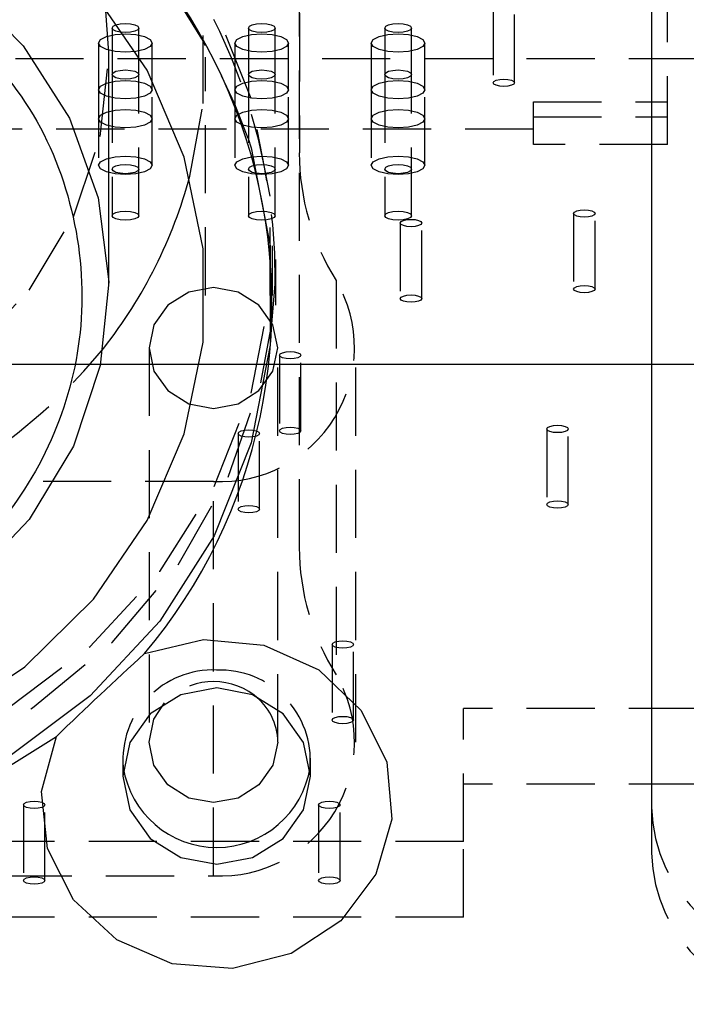
# Model space of a CAD drawing. Extents: x 51 to 5245, y 101 to 2259.
# Drawn here: x 2122 to 2135, y 1295 to 1313 of the extents above; entities that cross this region are included whole.
import ezdxf

# ---------------------------------------------------------------- set-up
doc = ezdxf.new("R2010")
doc.units = 0
doc.linetypes.add('HIDDEN', pattern=[1.905, 1.27, -0.635])
doc.layers.add('RESULTAT', color=7, linetype='CONTINUOUS')

msp = doc.modelspace()

# ---------------------------------------------------------------- linework, layer by layer
at = {"layer": 'RESULTAT', "linetype": 'HIDDEN'}
for p, q in [((2127.418, 1320.897), (2127.418, 1310.672)), ((2133.978, 1321.023), (2133.978, 1298.471)), ((2133.978, 1320.168), (2133.978, 1297.615)), ((2134.278, 1310.833), (2134.278, 1319.478)), ((2127.418, 1303.319), (2127.418, 1313.543)), ((2131.028, 1313.391), (2131.028, 1311.982)), ((2131.428, 1311.982), (2131.428, 1313.391)), ((2123.928, 1313.003), (2123.928, 1312.134)), ((2124.428, 1312.134), (2124.428, 1313.003)), ((2126.468, 1313.003), (2126.468, 1312.134)), ((2126.968, 1312.134), (2126.968, 1313.003)), ((2129.008, 1313.003), (2129.008, 1312.134)), ((2129.508, 1312.134), (2129.508, 1313.003)), ((2123.678, 1312.721), (2123.678, 1311.852)), ((2124.678, 1311.852), (2124.678, 1312.721)), ((2126.218, 1312.721), (2126.218, 1311.852)), ((2127.218, 1311.852), (2127.218, 1312.721)), ((2128.758, 1312.721), (2128.758, 1311.852)), ((2129.758, 1311.852), (2129.758, 1312.721)), ((2191.978, 1312.427), (2070.478, 1312.427)), ((2125.668, 1308.016), (2125.668, 1312.462)), ((2123.928, 1312.134), (2123.928, 1309.503)), ((2124.428, 1309.503), (2124.428, 1312.134)), ((2126.468, 1312.134), (2126.468, 1309.503)), ((2126.968, 1309.503), (2126.968, 1312.134)), ((2129.008, 1312.134), (2129.008, 1309.503)), ((2129.508, 1309.503), (2129.508, 1312.134)), ((2123.678, 1311.852), (2123.678, 1310.443)), ((2124.678, 1310.443), (2124.678, 1311.852)), ((2126.218, 1311.852), (2126.218, 1310.443)), ((2127.218, 1310.443), (2127.218, 1311.852)), ((2128.758, 1311.852), (2128.758, 1310.443)), ((2129.758, 1310.443), (2129.758, 1311.852)), ((2131.778, 1311.628), (2134.278, 1311.628)), ((2131.778, 1311.115), (2131.778, 1311.628)), ((2131.778, 1311.346), (2134.278, 1311.346)), ((2131.778, 1311.115), (2108.958, 1311.115)), ((2131.778, 1310.833), (2131.778, 1311.115)), ((2134.278, 1310.833), (2131.778, 1310.833)), ((2127.418, 1303.319), (2127.418, 1310.672)), ((2132.528, 1309.544), (2132.528, 1308.134)), ((2132.928, 1308.134), (2132.928, 1309.544)), ((2129.299, 1309.365), (2129.299, 1307.956)), ((2129.699, 1307.956), (2129.699, 1309.365)), ((2126.918, 1308.91), (2126.918, 1308.94)), ((2126.978, 1307.832), (2126.978, 1308.687)), ((2128.104, 1308.296), (2128.104, 1300.943)), ((2124.618, 1307.037), (2124.618, 1299.684)), ((2127.018, 1299.684), (2127.018, 1307.037)), ((2127.048, 1306.9), (2127.048, 1305.49)), ((2127.448, 1305.49), (2127.448, 1306.9)), ((2128.468, 1299.684), (2128.468, 1307.037)), ((2063.478, 1306.735), (2186.978, 1306.735)), ((2064.478, 1306.735), (2184.478, 1306.735)), ((2126.278, 1305.44), (2126.278, 1304.03)), ((2126.678, 1304.03), (2126.678, 1305.44)), ((2132.028, 1305.525), (2132.028, 1304.116)), ((2132.428, 1304.116), (2132.428, 1305.525)), ((2125.818, 1304.547), (2106.668, 1304.547)), ((2125.818, 1297.194), (2125.818, 1304.547)), ((2128.028, 1301.506), (2128.028, 1300.097)), ((2128.428, 1300.097), (2128.428, 1301.506)), ((2130.478, 1297.83), (2130.478, 1300.309)), ((2191.978, 1300.309), (2130.478, 1300.309)), ((2124.128, 1299.384), (2124.128, 1299.05)), ((2127.628, 1299.05), (2127.628, 1299.384)), ((2191.978, 1298.9), (2130.478, 1298.9)), ((2122.278, 1298.514), (2122.278, 1297.104)), ((2122.678, 1297.104), (2122.678, 1298.514)), ((2127.778, 1298.514), (2127.778, 1297.104)), ((2128.178, 1297.104), (2128.178, 1298.514)), ((2133.978, 1298.471), (2133.978, 1297.615)), ((2130.478, 1297.83), (2070.478, 1297.83)), ((2130.478, 1296.42), (2130.478, 1297.83)), ((2106.668, 1297.194), (2125.818, 1297.194)), ((2130.478, 1296.42), (2070.478, 1296.42))]:
    msp.add_line(p, q, dxfattribs=at)
at = {"layer": 'RESULTAT', "linetype": 'CONTINUOUS'}
for p, q in [((2123.868, 1308.187), (2123.868, 1312.462)), ((2126.918, 1308.016), (2126.918, 1308.91))]:
    msp.add_line(p, q, dxfattribs=at)
at = {"layer": 'RESULTAT', "linetype": 'HIDDEN'}
for points in [[(2125.376, 1310.239), (2125.624, 1311.592), (2125.624, 1313.333), (2125.273, 1315.044), (2124.584, 1316.661), (2123.582, 1318.126), (2122.303, 1319.387), (2120.793, 1320.397), (2119.107, 1321.121), (2117.305, 1321.531), (2115.454, 1321.614), (2113.619, 1321.366), (2111.868, 1320.797), (2110.262, 1319.926), (2108.861, 1318.785), (2107.716, 1317.416), (2106.866, 1315.868), (2106.344, 1314.196), (2106.168, 1312.462), (2106.168, 1312.462)], [(2106.291, 1313.585), (2105.516, 1311.881), (2105.077, 1310.074), (2104.989, 1308.223), (2105.254, 1306.386), (2105.863, 1304.624), (2106.798, 1302.992), (2108.027, 1301.543), (2109.512, 1300.324), (2111.205, 1299.374), (2113.052, 1298.722), (2114.992, 1298.392), (2116.964, 1298.392), (2118.904, 1298.722), (2120.751, 1299.374), (2122.444, 1300.324), (2123.929, 1301.543), (2125.158, 1302.992), (2126.093, 1304.624), (2126.702, 1306.386), (2126.903, 1307.485)], [(2104.918, 1308.94), (2105.095, 1307.094), (2105.619, 1305.308), (2106.475, 1303.638), (2107.634, 1302.139), (2109.059, 1300.858), (2110.705, 1299.837), (2112.519, 1299.109), (2114.441, 1298.697), (2116.411, 1298.613), (2118.366, 1298.862), (2120.241, 1299.435), (2121.978, 1300.313), (2123.52, 1301.468), (2124.817, 1302.864), (2125.829, 1304.455), (2126.521, 1306.19), (2126.874, 1308.013), (2126.874, 1309.866), (2126.521, 1311.69), (2125.829, 1313.425)], [(2123.928, 1313.003), (2123.947, 1313.036), (2124.001, 1313.064), (2124.082, 1313.082), (2124.178, 1313.089), (2124.274, 1313.082), (2124.355, 1313.064), (2124.409, 1313.036), (2124.428, 1313.003), (2124.409, 1312.97), (2124.355, 1312.943), (2124.274, 1312.924), (2124.178, 1312.918), (2124.082, 1312.924), (2124.001, 1312.943), (2123.947, 1312.97), (2123.928, 1313.003)], [(2126.468, 1313.003), (2126.487, 1313.036), (2126.541, 1313.064), (2126.622, 1313.082), (2126.718, 1313.089), (2126.814, 1313.082), (2126.895, 1313.064), (2126.949, 1313.036), (2126.968, 1313.003), (2126.949, 1312.97), (2126.895, 1312.943), (2126.814, 1312.924), (2126.718, 1312.918), (2126.622, 1312.924), (2126.541, 1312.943), (2126.487, 1312.97), (2126.468, 1313.003)], [(2129.008, 1313.003), (2129.027, 1313.036), (2129.081, 1313.064), (2129.162, 1313.082), (2129.258, 1313.089), (2129.354, 1313.082), (2129.435, 1313.064), (2129.489, 1313.036), (2129.508, 1313.003), (2129.489, 1312.97), (2129.435, 1312.943), (2129.354, 1312.924), (2129.258, 1312.918), (2129.162, 1312.924), (2129.081, 1312.943), (2129.027, 1312.97), (2129.008, 1313.003)], [(2123.678, 1312.721), (2123.716, 1312.787), (2123.824, 1312.842), (2123.987, 1312.879), (2124.178, 1312.892), (2124.369, 1312.879), (2124.531, 1312.842), (2124.64, 1312.787), (2124.678, 1312.721), (2124.64, 1312.656), (2124.531, 1312.6), (2124.369, 1312.563), (2124.178, 1312.55), (2123.987, 1312.563), (2123.824, 1312.6), (2123.716, 1312.656), (2123.678, 1312.721)], [(2126.218, 1312.721), (2126.256, 1312.787), (2126.364, 1312.842), (2126.527, 1312.879), (2126.718, 1312.892), (2126.909, 1312.879), (2127.071, 1312.842), (2127.18, 1312.787), (2127.218, 1312.721), (2127.18, 1312.656), (2127.071, 1312.6), (2126.909, 1312.563), (2126.718, 1312.55), (2126.527, 1312.563), (2126.364, 1312.6), (2126.256, 1312.656), (2126.218, 1312.721)], [(2128.758, 1312.721), (2128.796, 1312.787), (2128.904, 1312.842), (2129.067, 1312.879), (2129.258, 1312.892), (2129.449, 1312.879), (2129.611, 1312.842), (2129.72, 1312.787), (2129.758, 1312.721), (2129.72, 1312.656), (2129.611, 1312.6), (2129.449, 1312.563), (2129.258, 1312.55), (2129.067, 1312.563), (2128.904, 1312.6), (2128.796, 1312.656), (2128.758, 1312.721)], [(2107.968, 1312.462), (2108.126, 1310.981), (2108.629, 1309.481), (2109.455, 1308.112), (2110.567, 1306.937), (2111.917, 1306.007), (2113.444, 1305.363), (2115.081, 1305.033), (2116.755, 1305.033), (2118.392, 1305.363), (2119.919, 1306.007), (2121.269, 1306.937), (2122.381, 1308.112), (2123.207, 1309.481), (2123.71, 1310.981), (2123.868, 1312.462)], [(2123.928, 1312.134), (2123.947, 1312.167), (2124.001, 1312.195), (2124.082, 1312.213), (2124.178, 1312.22), (2124.274, 1312.213), (2124.355, 1312.195), (2124.409, 1312.167), (2124.428, 1312.134), (2124.409, 1312.102), (2124.355, 1312.074), (2124.274, 1312.055), (2124.178, 1312.049), (2124.082, 1312.055), (2124.001, 1312.074), (2123.947, 1312.102), (2123.928, 1312.134)], [(2126.468, 1312.134), (2126.487, 1312.167), (2126.541, 1312.195), (2126.622, 1312.213), (2126.718, 1312.22), (2126.814, 1312.213), (2126.895, 1312.195), (2126.949, 1312.167), (2126.968, 1312.134), (2126.949, 1312.102), (2126.895, 1312.074), (2126.814, 1312.055), (2126.718, 1312.049), (2126.622, 1312.055), (2126.541, 1312.074), (2126.487, 1312.102), (2126.468, 1312.134)], [(2129.008, 1312.134), (2129.027, 1312.167), (2129.081, 1312.195), (2129.162, 1312.213), (2129.258, 1312.22), (2129.354, 1312.213), (2129.435, 1312.195), (2129.489, 1312.167), (2129.508, 1312.134), (2129.489, 1312.102), (2129.435, 1312.074), (2129.354, 1312.055), (2129.258, 1312.049), (2129.162, 1312.055), (2129.081, 1312.074), (2129.027, 1312.102), (2129.008, 1312.134)], [(2131.028, 1311.982), (2131.043, 1312.008), (2131.086, 1312.03), (2131.151, 1312.045), (2131.228, 1312.05), (2131.304, 1312.045), (2131.369, 1312.03), (2131.413, 1312.008), (2131.428, 1311.982), (2131.413, 1311.956), (2131.369, 1311.934), (2131.304, 1311.919), (2131.228, 1311.914), (2131.151, 1311.919), (2131.086, 1311.934), (2131.043, 1311.956), (2131.028, 1311.982)], [(2123.678, 1311.852), (2123.716, 1311.918), (2123.824, 1311.973), (2123.987, 1312.01), (2124.178, 1312.023), (2124.369, 1312.01), (2124.531, 1311.973), (2124.64, 1311.918), (2124.678, 1311.852), (2124.64, 1311.787), (2124.531, 1311.731), (2124.369, 1311.694), (2124.178, 1311.681), (2123.987, 1311.694), (2123.824, 1311.731), (2123.716, 1311.787), (2123.678, 1311.852)], [(2126.218, 1311.852), (2126.256, 1311.918), (2126.364, 1311.973), (2126.527, 1312.01), (2126.718, 1312.023), (2126.909, 1312.01), (2127.071, 1311.973), (2127.18, 1311.918), (2127.218, 1311.852), (2127.18, 1311.787), (2127.071, 1311.731), (2126.909, 1311.694), (2126.718, 1311.681), (2126.527, 1311.694), (2126.364, 1311.731), (2126.256, 1311.787), (2126.218, 1311.852)], [(2128.758, 1311.852), (2128.796, 1311.918), (2128.904, 1311.973), (2129.067, 1312.01), (2129.258, 1312.023), (2129.449, 1312.01), (2129.611, 1311.973), (2129.72, 1311.918), (2129.758, 1311.852), (2129.72, 1311.787), (2129.611, 1311.731), (2129.449, 1311.694), (2129.258, 1311.681), (2129.067, 1311.694), (2128.904, 1311.731), (2128.796, 1311.787), (2128.758, 1311.852)], [(2123.678, 1311.312), (2123.716, 1311.377), (2123.824, 1311.433), (2123.987, 1311.47), (2124.178, 1311.483), (2124.369, 1311.47), (2124.531, 1311.433), (2124.64, 1311.377), (2124.678, 1311.312), (2124.64, 1311.246), (2124.531, 1311.191), (2124.369, 1311.154), (2124.178, 1311.141), (2123.987, 1311.154), (2123.824, 1311.191), (2123.716, 1311.246), (2123.678, 1311.312)], [(2126.218, 1311.312), (2126.256, 1311.377), (2126.364, 1311.433), (2126.527, 1311.47), (2126.718, 1311.483), (2126.909, 1311.47), (2127.071, 1311.433), (2127.18, 1311.377), (2127.218, 1311.312), (2127.18, 1311.246), (2127.071, 1311.191), (2126.909, 1311.154), (2126.718, 1311.141), (2126.527, 1311.154), (2126.364, 1311.191), (2126.256, 1311.246), (2126.218, 1311.312)], [(2128.758, 1311.312), (2128.796, 1311.377), (2128.904, 1311.433), (2129.067, 1311.47), (2129.258, 1311.483), (2129.449, 1311.47), (2129.611, 1311.433), (2129.72, 1311.377), (2129.758, 1311.312), (2129.72, 1311.246), (2129.611, 1311.191), (2129.449, 1311.154), (2129.258, 1311.141), (2129.067, 1311.154), (2128.904, 1311.191), (2128.796, 1311.246), (2128.758, 1311.312)], [(2123.678, 1310.443), (2123.716, 1310.508), (2123.824, 1310.564), (2123.987, 1310.601), (2124.178, 1310.614), (2124.369, 1310.601), (2124.531, 1310.564), (2124.64, 1310.508), (2124.678, 1310.443), (2124.64, 1310.377), (2124.531, 1310.322), (2124.369, 1310.285), (2124.178, 1310.272), (2123.987, 1310.285), (2123.824, 1310.322), (2123.716, 1310.377), (2123.678, 1310.443)], [(2126.218, 1310.443), (2126.256, 1310.508), (2126.364, 1310.564), (2126.527, 1310.601), (2126.718, 1310.614), (2126.909, 1310.601), (2127.071, 1310.564), (2127.18, 1310.508), (2127.218, 1310.443), (2127.18, 1310.377), (2127.071, 1310.322), (2126.909, 1310.285), (2126.718, 1310.272), (2126.527, 1310.285), (2126.364, 1310.322), (2126.256, 1310.377), (2126.218, 1310.443)], [(2128.758, 1310.443), (2128.796, 1310.508), (2128.904, 1310.564), (2129.067, 1310.601), (2129.258, 1310.614), (2129.449, 1310.601), (2129.611, 1310.564), (2129.72, 1310.508), (2129.758, 1310.443), (2129.72, 1310.377), (2129.611, 1310.322), (2129.449, 1310.285), (2129.258, 1310.272), (2129.067, 1310.285), (2128.904, 1310.322), (2128.796, 1310.377), (2128.758, 1310.443)], [(2123.928, 1310.372), (2123.947, 1310.405), (2124.001, 1310.432), (2124.082, 1310.451), (2124.178, 1310.457), (2124.274, 1310.451), (2124.355, 1310.432), (2124.409, 1310.405), (2124.428, 1310.372), (2124.409, 1310.339), (2124.355, 1310.311), (2124.274, 1310.293), (2124.178, 1310.286), (2124.082, 1310.293), (2124.001, 1310.311), (2123.947, 1310.339), (2123.928, 1310.372)], [(2126.468, 1310.372), (2126.487, 1310.405), (2126.541, 1310.432), (2126.622, 1310.451), (2126.718, 1310.457), (2126.814, 1310.451), (2126.895, 1310.432), (2126.949, 1310.405), (2126.968, 1310.372), (2126.949, 1310.339), (2126.895, 1310.311), (2126.814, 1310.293), (2126.718, 1310.286), (2126.622, 1310.293), (2126.541, 1310.311), (2126.487, 1310.339), (2126.468, 1310.372)], [(2129.008, 1310.372), (2129.027, 1310.405), (2129.081, 1310.432), (2129.162, 1310.451), (2129.258, 1310.457), (2129.354, 1310.451), (2129.435, 1310.432), (2129.489, 1310.405), (2129.508, 1310.372), (2129.489, 1310.339), (2129.435, 1310.311), (2129.354, 1310.293), (2129.258, 1310.286), (2129.162, 1310.293), (2129.081, 1310.311), (2129.027, 1310.339), (2129.008, 1310.372)], [(2123.928, 1309.503), (2123.947, 1309.536), (2124.001, 1309.564), (2124.082, 1309.582), (2124.178, 1309.589), (2124.274, 1309.582), (2124.355, 1309.564), (2124.409, 1309.536), (2124.428, 1309.503), (2124.409, 1309.47), (2124.355, 1309.443), (2124.274, 1309.424), (2124.178, 1309.418), (2124.082, 1309.424), (2124.001, 1309.443), (2123.947, 1309.47), (2123.928, 1309.503)], [(2126.468, 1309.503), (2126.487, 1309.536), (2126.541, 1309.564), (2126.622, 1309.582), (2126.718, 1309.589), (2126.814, 1309.582), (2126.895, 1309.564), (2126.949, 1309.536), (2126.968, 1309.503), (2126.949, 1309.47), (2126.895, 1309.443), (2126.814, 1309.424), (2126.718, 1309.418), (2126.622, 1309.424), (2126.541, 1309.443), (2126.487, 1309.47), (2126.468, 1309.503)], [(2129.008, 1309.503), (2129.027, 1309.536), (2129.081, 1309.564), (2129.162, 1309.582), (2129.258, 1309.589), (2129.354, 1309.582), (2129.435, 1309.564), (2129.489, 1309.536), (2129.508, 1309.503), (2129.489, 1309.47), (2129.435, 1309.443), (2129.354, 1309.424), (2129.258, 1309.418), (2129.162, 1309.424), (2129.081, 1309.443), (2129.027, 1309.47), (2129.008, 1309.503)], [(2132.528, 1309.544), (2132.543, 1309.57), (2132.586, 1309.592), (2132.651, 1309.607), (2132.728, 1309.612), (2132.804, 1309.607), (2132.869, 1309.592), (2132.913, 1309.57), (2132.928, 1309.544), (2132.913, 1309.518), (2132.869, 1309.495), (2132.804, 1309.481), (2132.728, 1309.475), (2132.651, 1309.481), (2132.586, 1309.495), (2132.543, 1309.518), (2132.528, 1309.544)], [(2129.299, 1309.365), (2129.314, 1309.392), (2129.358, 1309.414), (2129.423, 1309.429), (2129.499, 1309.434), (2129.576, 1309.429), (2129.641, 1309.414), (2129.684, 1309.392), (2129.699, 1309.365), (2129.684, 1309.339), (2129.641, 1309.317), (2129.576, 1309.302), (2129.499, 1309.297), (2129.423, 1309.302), (2129.358, 1309.317), (2129.314, 1309.339), (2129.299, 1309.365)], [(2132.528, 1308.134), (2132.543, 1308.16), (2132.586, 1308.183), (2132.651, 1308.197), (2132.728, 1308.203), (2132.804, 1308.197), (2132.869, 1308.183), (2132.913, 1308.16), (2132.928, 1308.134), (2132.913, 1308.108), (2132.869, 1308.086), (2132.804, 1308.071), (2132.728, 1308.066), (2132.651, 1308.071), (2132.586, 1308.086), (2132.543, 1308.108), (2132.528, 1308.134)], [(2127.018, 1307.037), (2126.927, 1307.469), (2126.666, 1307.834), (2126.277, 1308.079), (2125.818, 1308.165), (2125.359, 1308.079), (2124.969, 1307.834), (2124.709, 1307.469), (2124.618, 1307.037), (2124.709, 1306.606), (2124.969, 1306.24), (2125.359, 1305.995), (2125.818, 1305.909), (2126.277, 1305.995), (2126.666, 1306.24), (2126.927, 1306.606), (2127.018, 1307.037)], [(2129.299, 1307.956), (2129.314, 1307.982), (2129.358, 1308.004), (2129.423, 1308.019), (2129.499, 1308.024), (2129.576, 1308.019), (2129.641, 1308.004), (2129.684, 1307.982), (2129.699, 1307.956), (2129.684, 1307.93), (2129.641, 1307.908), (2129.576, 1307.893), (2129.499, 1307.888), (2129.423, 1307.893), (2129.358, 1307.908), (2129.314, 1307.93), (2129.299, 1307.956)], [(2127.048, 1306.9), (2127.063, 1306.926), (2127.106, 1306.948), (2127.171, 1306.963), (2127.248, 1306.968), (2127.324, 1306.963), (2127.389, 1306.948), (2127.433, 1306.926), (2127.448, 1306.9), (2127.433, 1306.874), (2127.389, 1306.852), (2127.324, 1306.837), (2127.248, 1306.832), (2127.171, 1306.837), (2127.106, 1306.852), (2127.063, 1306.874), (2127.048, 1306.9)], [(2126.278, 1305.44), (2126.293, 1305.466), (2126.336, 1305.488), (2126.401, 1305.503), (2126.478, 1305.508), (2126.554, 1305.503), (2126.619, 1305.488), (2126.663, 1305.466), (2126.678, 1305.44), (2126.663, 1305.413), (2126.619, 1305.391), (2126.554, 1305.376), (2126.478, 1305.371), (2126.401, 1305.376), (2126.336, 1305.391), (2126.293, 1305.413), (2126.278, 1305.44)], [(2127.048, 1305.49), (2127.063, 1305.517), (2127.106, 1305.539), (2127.171, 1305.554), (2127.248, 1305.559), (2127.324, 1305.554), (2127.389, 1305.539), (2127.433, 1305.517), (2127.448, 1305.49), (2127.433, 1305.464), (2127.389, 1305.442), (2127.324, 1305.427), (2127.248, 1305.422), (2127.171, 1305.427), (2127.106, 1305.442), (2127.063, 1305.464), (2127.048, 1305.49)], [(2132.028, 1305.525), (2132.043, 1305.551), (2132.086, 1305.573), (2132.151, 1305.588), (2132.228, 1305.593), (2132.304, 1305.588), (2132.369, 1305.573), (2132.413, 1305.551), (2132.428, 1305.525), (2132.413, 1305.499), (2132.369, 1305.477), (2132.304, 1305.462), (2132.228, 1305.457), (2132.151, 1305.462), (2132.086, 1305.477), (2132.043, 1305.499), (2132.028, 1305.525)], [(2132.028, 1304.116), (2132.043, 1304.142), (2132.086, 1304.164), (2132.151, 1304.179), (2132.228, 1304.184), (2132.304, 1304.179), (2132.369, 1304.164), (2132.413, 1304.142), (2132.428, 1304.116), (2132.413, 1304.089), (2132.369, 1304.067), (2132.304, 1304.052), (2132.228, 1304.047), (2132.151, 1304.052), (2132.086, 1304.067), (2132.043, 1304.089), (2132.028, 1304.116)], [(2126.278, 1304.03), (2126.293, 1304.056), (2126.336, 1304.078), (2126.401, 1304.093), (2126.478, 1304.098), (2126.554, 1304.093), (2126.619, 1304.078), (2126.663, 1304.056), (2126.678, 1304.03), (2126.663, 1304.004), (2126.619, 1303.982), (2126.554, 1303.967), (2126.478, 1303.962), (2126.401, 1303.967), (2126.336, 1303.982), (2126.293, 1304.004), (2126.278, 1304.03)], [(2128.028, 1301.506), (2128.043, 1301.533), (2128.086, 1301.555), (2128.151, 1301.57), (2128.228, 1301.575), (2128.304, 1301.57), (2128.369, 1301.555), (2128.413, 1301.533), (2128.428, 1301.506), (2128.413, 1301.48), (2128.369, 1301.458), (2128.304, 1301.443), (2128.228, 1301.438), (2128.151, 1301.443), (2128.086, 1301.458), (2128.043, 1301.48), (2128.028, 1301.506)], [(2128.028, 1300.097), (2128.043, 1300.123), (2128.086, 1300.145), (2128.151, 1300.16), (2128.228, 1300.165), (2128.304, 1300.16), (2128.369, 1300.145), (2128.413, 1300.123), (2128.428, 1300.097), (2128.413, 1300.071), (2128.369, 1300.048), (2128.304, 1300.034), (2128.228, 1300.028), (2128.151, 1300.034), (2128.086, 1300.048), (2128.043, 1300.071), (2128.028, 1300.097)], [(2122.278, 1298.514), (2122.293, 1298.54), (2122.336, 1298.562), (2122.401, 1298.577), (2122.478, 1298.582), (2122.554, 1298.577), (2122.619, 1298.562), (2122.663, 1298.54), (2122.678, 1298.514), (2122.663, 1298.488), (2122.619, 1298.465), (2122.554, 1298.451), (2122.478, 1298.445), (2122.401, 1298.451), (2122.336, 1298.465), (2122.293, 1298.488), (2122.278, 1298.514)], [(2127.778, 1298.514), (2127.793, 1298.54), (2127.836, 1298.562), (2127.901, 1298.577), (2127.978, 1298.582), (2128.054, 1298.577), (2128.119, 1298.562), (2128.163, 1298.54), (2128.178, 1298.514), (2128.163, 1298.488), (2128.119, 1298.465), (2128.054, 1298.451), (2127.978, 1298.445), (2127.901, 1298.451), (2127.836, 1298.465), (2127.793, 1298.488), (2127.778, 1298.514)], [(2122.278, 1297.104), (2122.293, 1297.13), (2122.336, 1297.153), (2122.401, 1297.167), (2122.478, 1297.173), (2122.554, 1297.167), (2122.619, 1297.153), (2122.663, 1297.13), (2122.678, 1297.104), (2122.663, 1297.078), (2122.619, 1297.056), (2122.554, 1297.041), (2122.478, 1297.036), (2122.401, 1297.041), (2122.336, 1297.056), (2122.293, 1297.078), (2122.278, 1297.104)], [(2127.778, 1297.104), (2127.793, 1297.13), (2127.836, 1297.153), (2127.901, 1297.167), (2127.978, 1297.173), (2128.054, 1297.167), (2128.119, 1297.153), (2128.163, 1297.13), (2128.178, 1297.104), (2128.163, 1297.078), (2128.119, 1297.056), (2128.054, 1297.041), (2127.978, 1297.036), (2127.901, 1297.041), (2127.836, 1297.056), (2127.793, 1297.078), (2127.778, 1297.104)]]:
    msp.add_lwpolyline(points, dxfattribs=at)
at = {"layer": 'RESULTAT', "linetype": 'CONTINUOUS'}
for points in [[(2107.422, 1314.328), (2106.306, 1312.755), (2105.514, 1311.018), (2105.071, 1309.174), (2104.993, 1307.285), (2105.283, 1305.415), (2105.93, 1303.625), (2106.913, 1301.976), (2108.2, 1300.522), (2109.746, 1299.314), (2111.501, 1298.39), (2113.406, 1297.781), (2115.396, 1297.509), (2117.407, 1297.582), (2119.369, 1297.998), (2121.218, 1298.743), (2122.891, 1299.792)], [(2106.168, 1308.016), (2106.344, 1306.282), (2106.866, 1304.611), (2107.716, 1303.063), (2108.861, 1301.694), (2110.262, 1300.553), (2111.868, 1299.682), (2113.619, 1299.112), (2115.454, 1298.865), (2117.305, 1298.947), (2119.107, 1299.358), (2120.793, 1300.082), (2122.303, 1301.092), (2123.582, 1302.353), (2124.584, 1303.818), (2125.273, 1305.435), (2125.624, 1307.145), (2125.624, 1308.887), (2125.273, 1310.597), (2124.584, 1312.215), (2123.582, 1313.68)], [(2121.134, 1313.825), (2122.275, 1312.673), (2123.134, 1311.323), (2123.672, 1309.834), (2123.867, 1308.272), (2123.71, 1306.706), (2123.207, 1305.205), (2122.381, 1303.837), (2121.269, 1302.662), (2119.919, 1301.732), (2118.392, 1301.088), (2116.755, 1300.758), (2115.081, 1300.758), (2113.444, 1301.088), (2111.917, 1301.732), (2110.567, 1302.662), (2109.455, 1303.837), (2108.629, 1305.205), (2108.126, 1306.706), (2107.968, 1308.272), (2108.163, 1309.834), (2108.702, 1311.323), (2109.561, 1312.673), (2110.701, 1313.825)], [(2123.868, 1312.462), (2123.867, 1312.547), (2123.805, 1313.403)], [(2126.467, 1310.944), (2126.521, 1310.766), (2126.874, 1308.943), (2126.874, 1307.09), (2126.521, 1305.266), (2125.829, 1303.531), (2124.817, 1301.941), (2123.52, 1300.545), (2121.978, 1299.39), (2120.241, 1298.511), (2118.366, 1297.939), (2116.411, 1297.69), (2114.441, 1297.773), (2112.519, 1298.186), (2110.705, 1298.914), (2109.059, 1299.935), (2107.634, 1301.215), (2106.475, 1302.715), (2105.619, 1304.384), (2105.095, 1306.171), (2104.918, 1308.016), (2104.918, 1308.016)], [(2126.903, 1307.485), (2126.967, 1308.223), (2126.968, 1308.259)], [(2124.534, 1301.335), (2125.631, 1301.597), (2126.757, 1301.493), (2127.779, 1301.035), (2128.573, 1300.277), (2129.046, 1299.31), (2129.139, 1298.25), (2128.844, 1297.223), (2128.194, 1296.352), (2127.267, 1295.742), (2126.174, 1295.464), (2125.046, 1295.552), (2124.017, 1295.996), (2123.211, 1296.742), (2122.723, 1297.702), (2122.612, 1298.761), (2122.891, 1299.792)], [(2125.878, 1297.406), (2126.548, 1297.531), (2127.115, 1297.887), (2127.495, 1298.421), (2127.628, 1299.05), (2127.495, 1299.679), (2127.115, 1300.213), (2126.548, 1300.569), (2125.878, 1300.695), (2125.208, 1300.569), (2124.64, 1300.213), (2124.261, 1299.679), (2124.128, 1299.05), (2124.261, 1298.421), (2124.64, 1297.887), (2125.208, 1297.531), (2125.878, 1297.406)], [(2127.018, 1299.684), (2126.927, 1299.252), (2126.666, 1298.886), (2126.277, 1298.642), (2125.818, 1298.556), (2125.359, 1298.642), (2124.969, 1298.886), (2124.709, 1299.252), (2124.618, 1299.684), (2124.709, 1300.115), (2124.908, 1300.419)]]:
    msp.add_lwpolyline(points, dxfattribs=at)
at = {"layer": 'RESULTAT', "linetype": 'HIDDEN'}
for centre, radius, start, end in [((2116.304, 1308.363), 10.665, 359.4398, 91.7529), ((2115.872, 1307.141), 11.257, 19.7446, 130.066), ((2131.903, 1310.681), 4.486, 180.1118, 212.1129), ((2125.947, 1307.04), 2.497, 267.0439, 30.2078), ((2115.918, 1313.359), 10.084, 218.84, 321.1597), ((2131.903, 1303.327), 4.486, 180.1117, 212.113), ((2125.806, 1299.355), 1.675, 87.5331, 184.7317), ((2125.94, 1299.346), 1.683, 355.6075, 92.1276), ((2125.947, 1299.687), 2.497, 267.044, 30.2078), ((2125.819, 1299.566), 1.248, 52.6893, 136.8781), ((2136.89, 1298.564), 2.914, 181.8361, 271.7254), ((2136.89, 1297.709), 2.914, 181.8363, 271.7254)]:
    msp.add_arc(centre, radius, start, end, dxfattribs=at)
at = {"layer": 'RESULTAT', "linetype": 'CONTINUOUS'}
for centre, radius, start, end in [((2116.778, 1307.852), 10.13, 319.9608, 71.9565), ((2116.774, 1312.541), 8.905, 321.8055, 345.0227), ((2174.498, 1246.519), 74.17, 132.34883, 134.08983), ((2125.907, 1299.671), 1.111, 0.6623, 53.0329), ((2125.878, 1299.482), 1.761, 188.6687, 351.3313)]:
    msp.add_arc(centre, radius, start, end, dxfattribs=at)
msp.add_open_spline([(2120.806, 1313.299), (2121.319, 1312.801), (2122.37, 1311.78), (2123.25, 1309.761), (2123.472, 1307.612), (2122.998, 1305.528), (2121.901, 1303.666), (2120.233, 1302.171), (2118.159, 1301.226), (2115.918, 1300.913), (2113.677, 1301.226), (2111.603, 1302.171), (2109.935, 1303.666), (2108.838, 1305.528), (2108.364, 1307.612), (2108.586, 1309.761), (2109.465, 1311.78), (2110.516, 1312.801), (2111.03, 1313.299)], degree=3, knots=[0, 0, 0, 0, 0.061041, 0.125, 0.188959, 0.25, 0.311041, 0.375, 0.438959, 0.5, 0.561041, 0.625, 0.688959, 0.75, 0.811041, 0.875, 0.938959, 1, 1, 1, 1], dxfattribs=at)

doc.saveas('drawing.dxf')
